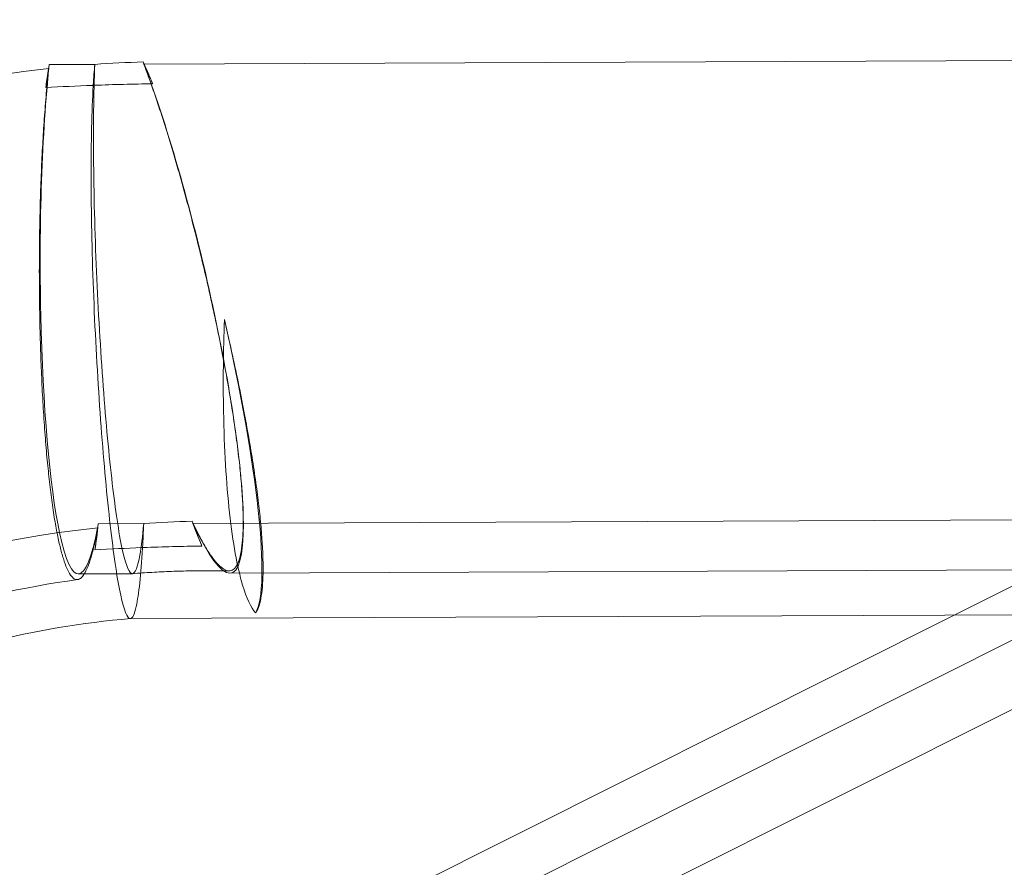
# Model space of a CAD drawing. Units: millimetres. Extents: x 0 to 13923, y 0 to 13845.
# Drawn here: x 3270 to 3312, y 10754 to 10791 of the extents above; entities that cross this region are included whole.
import ezdxf

# ---------------------------------------------------------------- set-up
doc = ezdxf.new("R2010")
doc.units = ezdxf.units.MM
doc.layers.add('CALIBAN_STREFA', color=251, linetype='Continuous', lineweight=18)

# ---------------------------------------------------------------- blocks, each defined once
blk = doc.blocks.new('A$C129a1716')
at = {"color": 0, "linetype": 'Continuous', "lineweight": 0}
for p, q in [((-10088.278, 9587.628), (-10169.828, 9587.279)), ((-10088.278, 9587.628), (-10169.828, 9587.279)), ((-10171.947, 9587.27), (-10173.9, 9587.261)), ((-10171.947, 9587.27), (-10173.9, 9587.261)), ((-10097.554, 9580.032), (-10155.602, 9550.916)), ((-10106.119, 9578.064), (-10134.996, 9563.58)), ((-10107.887, 9571.875), (-10153.89, 9548.801)), ((-10107.887, 9571.875), (-10153.89, 9548.801)), ((-10171.797, 9567.506), (-10169.843, 9567.514)), ((-10171.797, 9567.506), (-10169.843, 9567.514)), ((-10167.725, 9567.523), (-10086.175, 9567.872)), ((-10167.725, 9567.523), (-10086.175, 9567.872)), ((-10172.657, 9565.35), (-10170.329, 9565.36)), ((-10166.138, 9565.378), (-10094.125, 9565.686)), ((-10170.418, 9563.428), (-10102.69, 9563.718)), ((-10170.421, 9563.428), (-10170.418, 9563.428)), ((-10134.996, 9563.58), (-10160.774, 9550.65))]:
    blk.add_line(p, q, dxfattribs=at)
at = {"color": 0, "linetype": 'Continuous', "lineweight": 0, "extrusion": (0, 0, -1)}
for centre, major_axis, ratio, start_param, end_param in [((-10171.506, 9565.823), (33.312, 3.547), 0.638939, -1.516066, -1.4538), ((-10171.506, 9565.823), (33.312, 3.547), 0.638939, -1.516066, -1.4538), ((-10171.506, 9565.823), (-33.312, -3.547), 0.638939, -0.482605, 1.566244), ((-10171.506, 9565.823), (-33.312, -3.547), 0.638939, -0.482605, 1.566244), ((-10172.984, 9576.417), (0.056, -13), 0.121454, -3.851817, -3.748694), ((-10172.984, 9576.417), (0.056, -13), 0.121454, 2.431369, 2.534491), ((-10172.984, 9576.417), (0.056, -13), 0.121454, -3.748694, -3.725279), ((-10172.984, 9576.417), (0.056, -13), 0.121454, 2.534491, 2.557907), ((-10168.377, 9576.437), (-3.102, 12.979), 0.143534, 0.617329, 0.726448), ((-10168.377, 9576.437), (-3.102, 12.979), 0.143534, 0.617329, 0.726448), ((-10168.377, 9576.437), (-3.102, 12.979), 0.143534, 1.616298, 2.991237), ((-10168.377, 9576.437), (-3.102, 12.979), 0.143534, 1.616298, 2.991237), ((-10172.984, 9576.417), (0.056, -13), 0.121454, -0.81497, -0.688433), ((-10172.984, 9576.417), (0.056, -13), 0.121454, -0.81497, -0.688433), ((-10168.377, 9576.437), (-3.102, 12.979), 0.143534, 3.881087, 3.990206), ((-10168.377, 9576.437), (-3.102, 12.979), 0.143534, -2.402099, -2.292979), ((-10171.506, 9565.823), (-33.312, -3.547), 0.638939, -1.938508, -0.482605), ((-10171.506, 9565.823), (-33.312, -3.547), 0.638939, -1.938508, -0.482605)]:
    blk.add_ellipse(centre, major_axis=major_axis, ratio=ratio, start_param=start_param, end_param=end_param, dxfattribs=at)
at = {"color": 0, "linetype": 'Continuous', "lineweight": 0}
for centre, major_axis, ratio, start_param, end_param in [((-10172.713, 9578.35), (-0.056, 13), 0.121454, 0.81497, 2.611641), ((-10172.713, 9578.35), (-0.056, 13), 0.121454, 0.81497, 2.611641), ((-10169.176, 9578.365), (3.102, -12.979), 0.143534, 0.550043, 2.292979), ((-10169.176, 9578.365), (3.102, -12.979), 0.143534, 0.550043, 2.292979), ((-10172.713, 9578.35), (-0.056, 13), 0.121454, 3.700976, 3.725279), ((-10172.713, 9578.35), (-0.056, 13), 0.121454, 3.700976, 3.725279), ((-10169.402, 9546.068), (-33.312, -3.547), 0.638939, -1.687793, -1.625526), ((-10169.402, 9546.068), (-33.312, -3.547), 0.638939, -1.687793, -1.625526), ((-10169.176, 9578.365), (3.102, -12.979), 0.143534, -0.617329, 0.550043), ((-10169.176, 9578.365), (3.102, -12.979), 0.143534, -0.617329, 0.550043), ((-10169.402, 9546.068), (-33.312, -3.547), 0.638939, -1.566244, 0.023402), ((-10169.402, 9546.068), (-33.312, -3.547), 0.638939, -1.566244, 0.023402), ((-10172.713, 9578.35), (-0.056, 13), 0.121454, 2.611641, 3.700976), ((-10172.713, 9578.35), (-0.056, 13), 0.121454, 2.611641, 3.700976)]:
    blk.add_ellipse(centre, major_axis=major_axis, ratio=ratio, start_param=start_param, end_param=end_param, dxfattribs=at)
for points in [[(-10169.869, 9587.376), (-10169.854, 9587.344), (-10169.839, 9587.311), (-10169.824, 9587.279)], [(-10169.869, 9587.376), (-10169.854, 9587.344), (-10169.839, 9587.311), (-10169.824, 9587.279)], [(-10167.765, 9567.621), (-10167.75, 9567.588), (-10167.734, 9567.555), (-10167.719, 9567.523)], [(-10167.765, 9567.621), (-10167.75, 9567.588), (-10167.734, 9567.555), (-10167.719, 9567.523)]]:
    blk.add_open_spline(points, degree=3, dxfattribs=at)
for points, knots in [([(-10165.566, 9567.533), (-10165.566, 9567.541), (-10165.566, 9567.549), (-10165.565, 9567.781), (-10165.57, 9568.027), (-10165.593, 9568.554), (-10165.611, 9568.835), (-10165.656, 9569.415), (-10165.684, 9569.715), (-10165.748, 9570.311), (-10165.786, 9570.635), (-10165.875, 9571.321), (-10165.926, 9571.682), (-10166.039, 9572.426), (-10166.1, 9572.807), (-10166.23, 9573.57), (-10166.298, 9573.95), (-10166.439, 9574.708), (-10166.519, 9575.121), (-10166.691, 9575.971), (-10166.783, 9576.408), (-10166.974, 9577.285), (-10167.073, 9577.725), (-10167.273, 9578.584), (-10167.373, 9579.004), (-10167.573, 9579.815), (-10167.682, 9580.244), (-10167.908, 9581.111), (-10168.026, 9581.548), (-10168.264, 9582.408), (-10168.385, 9582.831), (-10168.623, 9583.641), (-10168.74, 9584.029), (-10168.965, 9584.752), (-10169.083, 9585.121), (-10169.324, 9585.85), (-10169.447, 9586.21), (-10169.67, 9586.84), (-10169.77, 9587.115), (-10169.869, 9587.376)], [35.917574, 35.917574, 35.917574, 35.917574, 35.961763, 35.961763, 37.13123, 37.13123, 38.300698, 38.300698, 39.470165, 39.470165, 40.639632, 40.639632, 41.8091, 41.8091, 42.978567, 42.978567, 44.148035, 44.148035, 45.386522, 45.386522, 46.625009, 46.625009, 47.863497, 47.863497, 49.101984, 49.101984, 50.385606, 50.385606, 51.669228, 51.669228, 52.952849, 52.952849, 54.236471, 54.236471, 55.520424, 55.520424, 56.804376, 56.804376, 57.866027, 57.866027, 57.866027, 57.866027]), ([(-10165.566, 9567.533), (-10165.566, 9567.541), (-10165.566, 9567.549), (-10165.565, 9567.781), (-10165.57, 9568.027), (-10165.593, 9568.554), (-10165.611, 9568.835), (-10165.656, 9569.415), (-10165.684, 9569.715), (-10165.748, 9570.311), (-10165.786, 9570.635), (-10165.875, 9571.321), (-10165.926, 9571.682), (-10166.039, 9572.426), (-10166.1, 9572.807), (-10166.23, 9573.57), (-10166.298, 9573.95), (-10166.439, 9574.708), (-10166.519, 9575.121), (-10166.691, 9575.971), (-10166.783, 9576.408), (-10166.974, 9577.285), (-10167.073, 9577.725), (-10167.273, 9578.584), (-10167.373, 9579.004), (-10167.573, 9579.815), (-10167.682, 9580.244), (-10167.908, 9581.111), (-10168.026, 9581.548), (-10168.264, 9582.408), (-10168.385, 9582.831), (-10168.623, 9583.641), (-10168.74, 9584.029), (-10168.965, 9584.752), (-10169.083, 9585.121), (-10169.324, 9585.85), (-10169.447, 9586.21), (-10169.67, 9586.84), (-10169.77, 9587.115), (-10169.869, 9587.376)], [35.917574, 35.917574, 35.917574, 35.917574, 35.961763, 35.961763, 37.13123, 37.13123, 38.300698, 38.300698, 39.470165, 39.470165, 40.639632, 40.639632, 41.8091, 41.8091, 42.978567, 42.978567, 44.148035, 44.148035, 45.386522, 45.386522, 46.625009, 46.625009, 47.863497, 47.863497, 49.101984, 49.101984, 50.385606, 50.385606, 51.669228, 51.669228, 52.952849, 52.952849, 54.236471, 54.236471, 55.520424, 55.520424, 56.804376, 56.804376, 57.866027, 57.866027, 57.866027, 57.866027]), ([(-10173.567, 9567.115), (-10173.569, 9567.124), (-10173.57, 9567.133), (-10173.617, 9567.371), (-10173.661, 9567.623), (-10173.746, 9568.161), (-10173.786, 9568.449), (-10173.863, 9569.042), (-10173.899, 9569.348), (-10173.963, 9569.957), (-10173.996, 9570.288), (-10174.057, 9570.989), (-10174.086, 9571.359), (-10174.14, 9572.121), (-10174.164, 9572.512), (-10174.208, 9573.296), (-10174.226, 9573.688), (-10174.258, 9574.455), (-10174.273, 9574.864), (-10174.298, 9575.71), (-10174.308, 9576.146), (-10174.322, 9577.023), (-10174.327, 9577.464), (-10174.331, 9578.327), (-10174.33, 9578.75), (-10174.324, 9579.559), (-10174.319, 9579.983), (-10174.303, 9580.84), (-10174.292, 9581.273), (-10174.265, 9582.127), (-10174.249, 9582.548), (-10174.212, 9583.356), (-10174.192, 9583.743), (-10174.149, 9584.467), (-10174.124, 9584.837), (-10174.069, 9585.569), (-10174.039, 9585.931), (-10173.98, 9586.56), (-10173.953, 9586.832), (-10173.924, 9587.091)], [35.143014, 35.143014, 35.143014, 35.143014, 35.190066, 35.190066, 36.383969, 36.383969, 37.577872, 37.577872, 38.771774, 38.771774, 39.965677, 39.965677, 41.15958, 41.15958, 42.353483, 42.353483, 43.547386, 43.547386, 44.759948, 44.759948, 45.972511, 45.972511, 47.185073, 47.185073, 48.397636, 48.397636, 49.622647, 49.622647, 50.847659, 50.847659, 52.07267, 52.07267, 53.297681, 53.297681, 54.52353, 54.52353, 55.749378, 55.749378, 56.742208, 56.742208, 56.742208, 56.742208]), ([(-10173.567, 9567.115), (-10173.569, 9567.124), (-10173.57, 9567.133), (-10173.617, 9567.371), (-10173.661, 9567.623), (-10173.746, 9568.161), (-10173.786, 9568.449), (-10173.863, 9569.042), (-10173.899, 9569.348), (-10173.963, 9569.957), (-10173.996, 9570.288), (-10174.057, 9570.989), (-10174.086, 9571.359), (-10174.14, 9572.121), (-10174.164, 9572.512), (-10174.208, 9573.296), (-10174.226, 9573.688), (-10174.258, 9574.455), (-10174.273, 9574.864), (-10174.298, 9575.71), (-10174.308, 9576.146), (-10174.322, 9577.023), (-10174.327, 9577.464), (-10174.331, 9578.327), (-10174.33, 9578.75), (-10174.324, 9579.559), (-10174.319, 9579.983), (-10174.303, 9580.84), (-10174.292, 9581.273), (-10174.265, 9582.127), (-10174.249, 9582.548), (-10174.212, 9583.356), (-10174.192, 9583.743), (-10174.149, 9584.467), (-10174.124, 9584.837), (-10174.069, 9585.569), (-10174.039, 9585.931), (-10173.98, 9586.56), (-10173.953, 9586.832), (-10173.924, 9587.091)], [35.143014, 35.143014, 35.143014, 35.143014, 35.190066, 35.190066, 36.383969, 36.383969, 37.577872, 37.577872, 38.771774, 38.771774, 39.965677, 39.965677, 41.15958, 41.15958, 42.353483, 42.353483, 43.547386, 43.547386, 44.759948, 44.759948, 45.972511, 45.972511, 47.185073, 47.185073, 48.397636, 48.397636, 49.622647, 49.622647, 50.847659, 50.847659, 52.07267, 52.07267, 53.297681, 53.297681, 54.52353, 54.52353, 55.749378, 55.749378, 56.742208, 56.742208, 56.742208, 56.742208]), ([(-10173.924, 9587.091), (-10173.933, 9587.044), (-10173.941, 9586.997), (-10173.987, 9586.73), (-10174.022, 9586.501), (-10174.055, 9586.27)], [17.897611, 17.897611, 17.897611, 17.897611, 18.13445, 18.13445, 19.21512, 19.21512, 19.21512, 19.21512]), ([(-10173.924, 9587.091), (-10173.933, 9587.044), (-10173.941, 9586.997), (-10173.987, 9586.73), (-10174.022, 9586.501), (-10174.055, 9586.27)], [17.897611, 17.897611, 17.897611, 17.897611, 18.13445, 18.13445, 19.21512, 19.21512, 19.21512, 19.21512]), ([(-10171.947, 9587.27), (-10171.996, 9586.036), (-10172.013, 9584.587), (-10171.981, 9581.422), (-10171.933, 9579.737), (-10171.782, 9576.351), (-10171.681, 9574.683), (-10171.442, 9571.585), (-10171.308, 9570.185), (-10171.099, 9568.452), (-10171.031, 9567.95), (-10170.962, 9567.509)], [-39.456582, -39.456582, -39.456582, -39.456582, -34.365577, -34.365577, -29.276545, -29.276545, -24.194991, -24.194991, -19.123116, -19.123116, -16.712186, -16.712186, -16.712186, -16.712186]), ([(-10171.947, 9587.27), (-10171.996, 9586.036), (-10172.013, 9584.587), (-10171.981, 9581.422), (-10171.933, 9579.737), (-10171.782, 9576.351), (-10171.681, 9574.683), (-10171.442, 9571.585), (-10171.308, 9570.185), (-10171.099, 9568.452), (-10171.031, 9567.95), (-10170.962, 9567.509)], [-39.456582, -39.456582, -39.456582, -39.456582, -34.365577, -34.365577, -29.276545, -29.276545, -24.194991, -24.194991, -19.123116, -19.123116, -16.712186, -16.712186, -16.712186, -16.712186]), ([(-10172.011, 9586.37), (-10172.011, 9586.377), (-10172.01, 9586.383), (-10171.991, 9586.705), (-10171.97, 9586.999), (-10171.947, 9587.27)], [-40.94167, -40.94167, -40.94167, -40.94167, -40.912282, -40.912282, -39.434959, -39.434959, -39.434959, -39.434959]), ([(-10172.011, 9586.37), (-10172.011, 9586.377), (-10172.01, 9586.383), (-10171.991, 9586.705), (-10171.97, 9586.999), (-10171.947, 9587.27)], [-40.94167, -40.94167, -40.94167, -40.94167, -40.912282, -40.912282, -39.434959, -39.434959, -39.434959, -39.434959]), ([(-10169.824, 9587.279), (-10169.818, 9587.267), (-10169.813, 9587.255), (-10169.697, 9587.001), (-10169.587, 9586.747), (-10169.474, 9586.472), (-10169.466, 9586.454), (-10169.459, 9586.436)], [18.286599, 18.286599, 18.286599, 18.286599, 18.349691, 18.349691, 19.625334, 19.625334, 19.714339, 19.714339, 19.714339, 19.714339]), ([(-10169.824, 9587.279), (-10169.818, 9587.267), (-10169.813, 9587.255), (-10169.697, 9587.001), (-10169.587, 9586.747), (-10169.474, 9586.472), (-10169.466, 9586.454), (-10169.459, 9586.436)], [18.286599, 18.286599, 18.286599, 18.286599, 18.349691, 18.349691, 19.625334, 19.625334, 19.714339, 19.714339, 19.714339, 19.714339]), ([(-10174.055, 9586.27), (-10173.386, 9586.31), (-10172.716, 9586.343), (-10172.035, 9586.369), (-10172.023, 9586.37), (-10172.011, 9586.37)], [-2.017158, -2.017158, -2.017158, -2.017158, 0, 0, 0.035661, 0.035661, 0.035661, 0.035661]), ([(-10174.055, 9586.27), (-10173.386, 9586.31), (-10172.716, 9586.343), (-10172.035, 9586.369), (-10172.023, 9586.37), (-10172.011, 9586.37)], [-2.017158, -2.017158, -2.017158, -2.017158, 0, 0, 0.035661, 0.035661, 0.035661, 0.035661]), ([(-10172.011, 9586.37), (-10172.011, 9586.364), (-10172.012, 9586.358), (-10172.075, 9585.257), (-10172.107, 9583.921), (-10172.104, 9580.913), (-10172.069, 9579.271), (-10171.941, 9575.896), (-10171.849, 9574.196), (-10171.626, 9570.963), (-10171.497, 9569.461), (-10171.223, 9566.854), (-10171.08, 9565.773), (-10170.795, 9564.175), (-10170.656, 9563.674), (-10170.487, 9563.449), (-10170.451, 9563.426), (-10170.416, 9563.429)], [-40.964353, -40.964353, -40.964353, -40.964353, -40.934966, -40.934966, -35.843517, -35.843517, -30.752095, -30.752095, -25.666661, -25.666661, -20.592208, -20.592208, -15.525494, -15.525494, -10.453107, -10.453107, -9.015034, -9.015034, -9.015034, -9.015034]), ([(-10172.011, 9586.37), (-10172.011, 9586.364), (-10172.012, 9586.358), (-10172.075, 9585.257), (-10172.107, 9583.921), (-10172.104, 9580.913), (-10172.069, 9579.271), (-10171.941, 9575.896), (-10171.849, 9574.196), (-10171.626, 9570.963), (-10171.497, 9569.461), (-10171.223, 9566.854), (-10171.08, 9565.773), (-10170.795, 9564.175), (-10170.656, 9563.674), (-10170.487, 9563.449), (-10170.451, 9563.426), (-10170.416, 9563.429)], [-40.964353, -40.964353, -40.964353, -40.964353, -40.934966, -40.934966, -35.843517, -35.843517, -30.752095, -30.752095, -25.666661, -25.666661, -20.592208, -20.592208, -15.525494, -15.525494, -10.453107, -10.453107, -9.015034, -9.015034, -9.015034, -9.015034]), ([(-10169.459, 9586.436), (-10170.296, 9586.425), (-10171.135, 9586.404), (-10171.987, 9586.371), (-10171.999, 9586.371), (-10172.011, 9586.37)], [-2.530194, -2.530194, -2.530194, -2.530194, 0, 0, 0.035661, 0.035661, 0.035661, 0.035661]), ([(-10169.459, 9586.436), (-10170.296, 9586.425), (-10171.135, 9586.404), (-10171.987, 9586.371), (-10171.999, 9586.371), (-10172.011, 9586.37)], [-2.530194, -2.530194, -2.530194, -2.530194, 0, 0, 0.035661, 0.035661, 0.035661, 0.035661]), ([(-10165.031, 9563.671), (-10165.232, 9563.899), (-10165.421, 9564.303), (-10165.822, 9565.641), (-10166.013, 9566.696), (-10166.294, 9569.26), (-10166.381, 9570.743), (-10166.434, 9573.62), (-10166.421, 9574.952), (-10166.375, 9576.292)], [-29.431687, -29.431687, -29.431687, -29.431687, -25.666661, -25.666661, -20.592208, -20.592208, -15.525494, -15.525494, -11.491148, -11.491148, -11.491148, -11.491148]), ([(-10165.031, 9563.671), (-10165.232, 9563.899), (-10165.421, 9564.303), (-10165.822, 9565.641), (-10166.013, 9566.696), (-10166.294, 9569.26), (-10166.381, 9570.743), (-10166.434, 9573.62), (-10166.421, 9574.952), (-10166.375, 9576.292)], [-29.431687, -29.431687, -29.431687, -29.431687, -25.666661, -25.666661, -20.592208, -20.592208, -15.525494, -15.525494, -11.491148, -11.491148, -11.491148, -11.491148]), ([(-10166.375, 9576.292), (-10166.359, 9576.225), (-10166.344, 9576.159), (-10166.226, 9575.657), (-10166.125, 9575.212), (-10165.93, 9574.324), (-10165.837, 9573.881), (-10165.661, 9573.019), (-10165.579, 9572.6), (-10165.436, 9571.839), (-10165.368, 9571.462), (-10165.238, 9570.705), (-10165.176, 9570.325), (-10165.064, 9569.587), (-10165.013, 9569.229), (-10164.924, 9568.549), (-10164.886, 9568.228), (-10164.823, 9567.637), (-10164.795, 9567.341), (-10164.751, 9566.769), (-10164.734, 9566.493), (-10164.713, 9565.976), (-10164.709, 9565.736), (-10164.712, 9565.299), (-10164.719, 9565.103), (-10164.743, 9564.744), (-10164.761, 9564.568), (-10164.811, 9564.251), (-10164.843, 9564.111), (-10164.918, 9563.874), (-10164.961, 9563.778), (-10165.016, 9563.692), (-10165.023, 9563.681), (-10165.031, 9563.671)], [31.137277, 31.137277, 31.137277, 31.137277, 31.330057, 31.330057, 32.583873, 32.583873, 33.837689, 33.837689, 35.091505, 35.091505, 36.249174, 36.249174, 37.406843, 37.406843, 38.564512, 38.564512, 39.722181, 39.722181, 40.87985, 40.87985, 42.037519, 42.037519, 43.195188, 43.195188, 44.352857, 44.352857, 45.606673, 45.606673, 46.860489, 46.860489, 48.114305, 48.114305, 48.307085, 48.307085, 48.307085, 48.307085]), ([(-10166.375, 9576.292), (-10166.359, 9576.225), (-10166.344, 9576.159), (-10166.226, 9575.657), (-10166.125, 9575.212), (-10165.93, 9574.324), (-10165.837, 9573.881), (-10165.661, 9573.019), (-10165.579, 9572.6), (-10165.436, 9571.839), (-10165.368, 9571.462), (-10165.238, 9570.705), (-10165.176, 9570.325), (-10165.064, 9569.587), (-10165.013, 9569.229), (-10164.924, 9568.549), (-10164.886, 9568.228), (-10164.823, 9567.637), (-10164.795, 9567.341), (-10164.751, 9566.769), (-10164.734, 9566.493), (-10164.713, 9565.976), (-10164.709, 9565.736), (-10164.712, 9565.299), (-10164.719, 9565.103), (-10164.743, 9564.744), (-10164.761, 9564.568), (-10164.811, 9564.251), (-10164.843, 9564.111), (-10164.918, 9563.874), (-10164.961, 9563.778), (-10165.016, 9563.692), (-10165.023, 9563.681), (-10165.031, 9563.671)], [31.137277, 31.137277, 31.137277, 31.137277, 31.330057, 31.330057, 32.583873, 32.583873, 33.837689, 33.837689, 35.091505, 35.091505, 36.249174, 36.249174, 37.406843, 37.406843, 38.564512, 38.564512, 39.722181, 39.722181, 40.87985, 40.87985, 42.037519, 42.037519, 43.195188, 43.195188, 44.352857, 44.352857, 45.606673, 45.606673, 46.860489, 46.860489, 48.114305, 48.114305, 48.307085, 48.307085, 48.307085, 48.307085]), ([(-10170.962, 9567.509), (-10170.886, 9567.024), (-10170.81, 9566.613), (-10170.59, 9565.659), (-10170.45, 9565.345), (-10170.206, 9565.374), (-10170.1, 9565.646), (-10169.946, 9566.51), (-10169.891, 9566.963), (-10169.843, 9567.514)], [-16.712186, -16.712186, -16.712186, -16.712186, -14.054392, -14.054392, -8.977828, -8.977828, -4.489535, -4.489535, -1.478815, -1.478815, -1.478815, -1.478815]), ([(-10170.962, 9567.509), (-10170.886, 9567.024), (-10170.81, 9566.613), (-10170.59, 9565.659), (-10170.45, 9565.345), (-10170.206, 9565.374), (-10170.1, 9565.646), (-10169.946, 9566.51), (-10169.891, 9566.963), (-10169.843, 9567.514)], [-16.712186, -16.712186, -16.712186, -16.712186, -14.054392, -14.054392, -8.977828, -8.977828, -4.489535, -4.489535, -1.478815, -1.478815, -1.478815, -1.478815]), ([(-10169.843, 9567.514), (-10169.857, 9567.157), (-10169.874, 9566.818), (-10169.892, 9566.495), (-10169.893, 9566.488), (-10169.893, 9566.482)], [-1.477323, -1.477323, -1.477323, -1.477323, 0, 0, 0.029387, 0.029387, 0.029387, 0.029387]), ([(-10169.843, 9567.514), (-10169.857, 9567.157), (-10169.874, 9566.818), (-10169.892, 9566.495), (-10169.893, 9566.488), (-10169.893, 9566.482)], [-1.477323, -1.477323, -1.477323, -1.477323, 0, 0, 0.029387, 0.029387, 0.029387, 0.029387]), ([(-10167.341, 9566.548), (-10167.348, 9566.566), (-10167.356, 9566.584), (-10167.47, 9566.859), (-10167.583, 9567.142), (-10167.721, 9567.505), (-10167.743, 9567.562), (-10167.765, 9567.621)], [59.730023, 59.730023, 59.730023, 59.730023, 59.819028, 59.819028, 61.094671, 61.094671, 61.3313, 61.3313, 61.3313, 61.3313]), ([(-10167.341, 9566.548), (-10167.348, 9566.566), (-10167.356, 9566.584), (-10167.47, 9566.859), (-10167.583, 9567.142), (-10167.721, 9567.505), (-10167.743, 9567.562), (-10167.765, 9567.621)], [59.730023, 59.730023, 59.730023, 59.730023, 59.819028, 59.819028, 61.094671, 61.094671, 61.3313, 61.3313, 61.3313, 61.3313]), ([(-10167.719, 9567.523), (-10167.643, 9567.362), (-10167.568, 9567.208), (-10167.386, 9566.854), (-10167.281, 9566.664), (-10167.082, 9566.332), (-10166.988, 9566.189), (-10166.815, 9565.95), (-10166.727, 9565.843), (-10166.557, 9565.668), (-10166.474, 9565.599), (-10166.318, 9565.506), (-10166.244, 9565.482), (-10166.109, 9565.477), (-10166.049, 9565.497), (-10165.943, 9565.57), (-10165.893, 9565.625), (-10165.801, 9565.781), (-10165.759, 9565.881), (-10165.688, 9566.125), (-10165.658, 9566.268), (-10165.611, 9566.59), (-10165.594, 9566.768), (-10165.573, 9567.126), (-10165.566, 9567.319), (-10165.566, 9567.533)], [21.250789, 21.250789, 21.250789, 21.250789, 22.135954, 22.135954, 23.419906, 23.419906, 24.703859, 24.703859, 25.987481, 25.987481, 27.271102, 27.271102, 28.554724, 28.554724, 29.838346, 29.838346, 31.076833, 31.076833, 32.315321, 32.315321, 33.553808, 33.553808, 34.792296, 34.792296, 35.917574, 35.917574, 35.917574, 35.917574]), ([(-10167.719, 9567.523), (-10167.643, 9567.362), (-10167.568, 9567.208), (-10167.386, 9566.854), (-10167.281, 9566.664), (-10167.082, 9566.332), (-10166.988, 9566.189), (-10166.815, 9565.95), (-10166.727, 9565.843), (-10166.557, 9565.668), (-10166.474, 9565.599), (-10166.318, 9565.506), (-10166.244, 9565.482), (-10166.109, 9565.477), (-10166.049, 9565.497), (-10165.943, 9565.57), (-10165.893, 9565.625), (-10165.801, 9565.781), (-10165.759, 9565.881), (-10165.688, 9566.125), (-10165.658, 9566.268), (-10165.611, 9566.59), (-10165.594, 9566.768), (-10165.573, 9567.126), (-10165.566, 9567.319), (-10165.566, 9567.533)], [21.250789, 21.250789, 21.250789, 21.250789, 22.135954, 22.135954, 23.419906, 23.419906, 24.703859, 24.703859, 25.987481, 25.987481, 27.271102, 27.271102, 28.554724, 28.554724, 29.838346, 29.838346, 31.076833, 31.076833, 32.315321, 32.315321, 33.553808, 33.553808, 34.792296, 34.792296, 35.917574, 35.917574, 35.917574, 35.917574]), ([(-10171.82, 9567.336), (-10171.856, 9567.139), (-10171.892, 9566.951), (-10171.976, 9566.561), (-10172.024, 9566.365), (-10172.12, 9566.02), (-10172.168, 9565.871), (-10172.262, 9565.621), (-10172.311, 9565.509), (-10172.414, 9565.321), (-10172.467, 9565.247), (-10172.574, 9565.143), (-10172.628, 9565.113), (-10172.734, 9565.098), (-10172.786, 9565.112), (-10172.885, 9565.175), (-10172.936, 9565.227), (-10173.04, 9565.376), (-10173.093, 9565.473), (-10173.197, 9565.711), (-10173.248, 9565.852), (-10173.347, 9566.168), (-10173.395, 9566.342), (-10173.481, 9566.7), (-10173.524, 9566.897), (-10173.567, 9567.115)], [20.801341, 20.801341, 20.801341, 20.801341, 21.794171, 21.794171, 23.020019, 23.020019, 24.245867, 24.245867, 25.470879, 25.470879, 26.69589, 26.69589, 27.920902, 27.920902, 29.145913, 29.145913, 30.358475, 30.358475, 31.571038, 31.571038, 32.783601, 32.783601, 33.996163, 33.996163, 35.143014, 35.143014, 35.143014, 35.143014]), ([(-10171.82, 9567.336), (-10171.856, 9567.139), (-10171.892, 9566.951), (-10171.976, 9566.561), (-10172.024, 9566.365), (-10172.12, 9566.02), (-10172.168, 9565.871), (-10172.262, 9565.621), (-10172.311, 9565.509), (-10172.414, 9565.321), (-10172.467, 9565.247), (-10172.574, 9565.143), (-10172.628, 9565.113), (-10172.734, 9565.098), (-10172.786, 9565.112), (-10172.885, 9565.175), (-10172.936, 9565.227), (-10173.04, 9565.376), (-10173.093, 9565.473), (-10173.197, 9565.711), (-10173.248, 9565.852), (-10173.347, 9566.168), (-10173.395, 9566.342), (-10173.481, 9566.7), (-10173.524, 9566.897), (-10173.567, 9567.115)], [20.801341, 20.801341, 20.801341, 20.801341, 21.794171, 21.794171, 23.020019, 23.020019, 24.245867, 24.245867, 25.470879, 25.470879, 26.69589, 26.69589, 27.920902, 27.920902, 29.145913, 29.145913, 30.358475, 30.358475, 31.571038, 31.571038, 32.783601, 32.783601, 33.996163, 33.996163, 35.143014, 35.143014, 35.143014, 35.143014]), ([(-10171.938, 9566.383), (-10171.905, 9566.62), (-10171.873, 9566.878), (-10171.834, 9567.213), (-10171.827, 9567.274), (-10171.82, 9567.336)], [58.453312, 58.453312, 58.453312, 58.453312, 59.533982, 59.533982, 59.770821, 59.770821, 59.770821, 59.770821]), ([(-10171.938, 9566.383), (-10171.905, 9566.62), (-10171.873, 9566.878), (-10171.834, 9567.213), (-10171.827, 9567.274), (-10171.82, 9567.336)], [58.453312, 58.453312, 58.453312, 58.453312, 59.533982, 59.533982, 59.770821, 59.770821, 59.770821, 59.770821]), ([(-10169.893, 9566.482), (-10169.905, 9566.482), (-10169.917, 9566.481), (-10170.598, 9566.455), (-10171.268, 9566.422), (-10171.938, 9566.383)], [-15.953551, -15.953551, -15.953551, -15.953551, -15.91815, -15.91815, -13.915712, -13.915712, -13.915712, -13.915712]), ([(-10169.893, 9566.482), (-10169.905, 9566.482), (-10169.917, 9566.481), (-10170.598, 9566.455), (-10171.268, 9566.422), (-10171.938, 9566.383)], [-15.953551, -15.953551, -15.953551, -15.953551, -15.91815, -15.91815, -13.915712, -13.915712, -13.915712, -13.915712]), ([(-10170.416, 9563.429), (-10170.326, 9563.436), (-10170.242, 9563.612), (-10170.11, 9564.206), (-10170.059, 9564.545), (-10169.968, 9565.388), (-10169.928, 9565.889), (-10169.894, 9566.469), (-10169.893, 9566.476), (-10169.893, 9566.482)], [-9.015034, -9.015034, -9.015034, -9.015034, -5.367589, -5.367589, -2.684084, -2.684084, 0, 0, 0.029387, 0.029387, 0.029387, 0.029387]), ([(-10170.416, 9563.429), (-10170.326, 9563.436), (-10170.242, 9563.612), (-10170.11, 9564.206), (-10170.059, 9564.545), (-10169.968, 9565.388), (-10169.928, 9565.889), (-10169.894, 9566.469), (-10169.893, 9566.476), (-10169.893, 9566.482)], [-9.015034, -9.015034, -9.015034, -9.015034, -5.367589, -5.367589, -2.684084, -2.684084, 0, 0, 0.029387, 0.029387, 0.029387, 0.029387]), ([(-10169.893, 9566.482), (-10169.881, 9566.482), (-10169.869, 9566.483), (-10169.018, 9566.515), (-10168.179, 9566.537), (-10167.341, 9566.548)], [-6.7545, -6.7545, -6.7545, -6.7545, -6.718839, -6.718839, -4.188647, -4.188647, -4.188647, -4.188647]), ([(-10169.893, 9566.482), (-10169.881, 9566.482), (-10169.869, 9566.483), (-10169.018, 9566.515), (-10168.179, 9566.537), (-10167.341, 9566.548)], [-6.7545, -6.7545, -6.7545, -6.7545, -6.718839, -6.718839, -4.188647, -4.188647, -4.188647, -4.188647]), ([(-10166.173, 9565.48), (-10166.446, 9565.486), (-10166.72, 9565.489), (-10167.271, 9565.49), (-10167.547, 9565.488), (-10168.1, 9565.477), (-10168.377, 9565.469), (-10168.932, 9565.448), (-10169.21, 9565.434), (-10169.767, 9565.401), (-10170.045, 9565.382), (-10170.324, 9565.36)], [1.4393865, 1.4393865, 1.4393865, 1.4393865, 1.4708108, 1.4708108, 1.5022351, 1.5022351, 1.5336594, 1.5336594, 1.5650837, 1.5650837, 1.596508, 1.596508, 1.596508, 1.596508]), ([(-10172.683, 9565.105), (-10175.042, 9564.783), (-10177.355, 9564.257), (-10181.605, 9562.891), (-10183.545, 9562.055), (-10186.83, 9560.255), (-10188.19, 9559.296), (-10190.27, 9557.475), (-10191.003, 9556.614), (-10191.982, 9555.148), (-10192.191, 9554.58), (-10192.417, 9553.638), (-10192.409, 9553.595), (-10192.043, 9552.801), (-10191.807, 9552.405), (-10190.786, 9551.287), (-10189.881, 9550.524), (-10187.454, 9549.113), (-10186.014, 9548.466), (-10182.635, 9547.383), (-10180.687, 9546.952), (-10176.446, 9546.423), (-10174.144, 9546.337), (-10169.451, 9546.569), (-10167.061, 9546.894), (-10163.548, 9547.684), (-10162.348, 9548.015), (-10161.198, 9548.392)], [1.685442, 1.685442, 1.685442, 1.685442, 1.953359, 1.953359, 2.217089, 2.217089, 2.472003, 2.472003, 2.720338, 2.720338, 2.986474, 2.986474, 3.422126, 3.422126, 3.648706, 3.648706, 3.926615, 3.926615, 4.174984, 4.174984, 4.428911, 4.428911, 4.691623, 4.691623, 4.959288, 4.959288, 5.103869, 5.103869, 5.103869, 5.103869]), ([(-10170.416, 9563.429), (-10172.478, 9563.256), (-10174.538, 9562.906), (-10178.406, 9561.907), (-10180.215, 9561.26), (-10183.358, 9559.81), (-10184.703, 9559.012), (-10186.826, 9557.454), (-10187.622, 9556.696), (-10188.412, 9555.766), (-10188.605, 9555.505), (-10188.759, 9555.273)], [1.603659, 1.603659, 1.603659, 1.603659, 1.865962, 1.865962, 2.125787, 2.125787, 2.377192, 2.377192, 2.61876, 2.61876, 2.72302, 2.72302, 2.72302, 2.72302])]:
    blk.add_open_spline(points, degree=3, knots=knots, dxfattribs=at)

msp = doc.modelspace()

# ---------------------------------------------------------------- linework, layer by layer
at = {"layer": 'CALIBAN_STREFA'}
msp.add_circle((7022.766, 6944.95), 6900, dxfattribs=at)

# ---------------------------------------------------------------- block references
msp.add_blockref('A$C129a1716', (13444.974, 1201.754))

doc.saveas('drawing.dxf')
